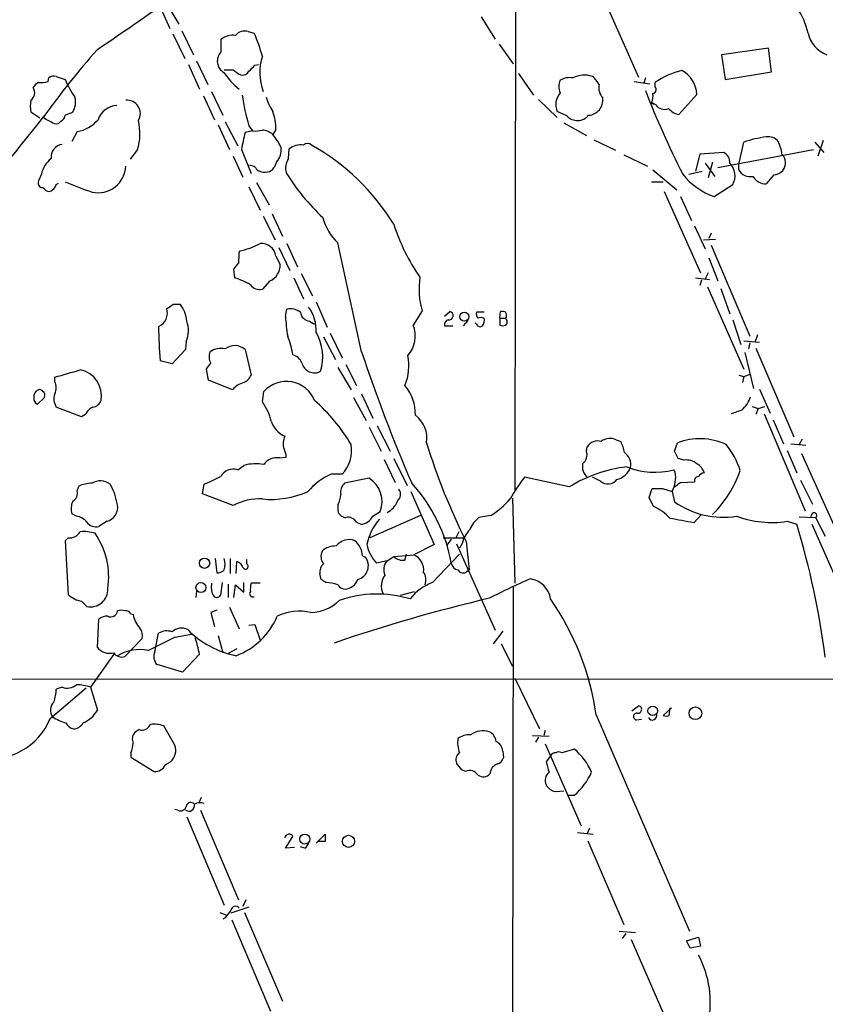
# Model space of a CAD drawing. Extents: x 5 to 1116, y 12 to 938.
# Drawn here: x 651 to 743, y 192 to 303 of the extents above; entities that cross this region are included whole.
import ezdxf

# ---------------------------------------------------------------- set-up
doc = ezdxf.new("R2010")
doc.units = 0
doc.header["$MEASUREMENT"] = 0
doc.layers.add('MAIN', color=5, linetype='CONTINUOUS')

msp = doc.modelspace()

# ---------------------------------------------------------------- linework, layer by layer
at = {"layer": 'MAIN'}
for p, q in [((707.4747, 346.0326), (707.3053, 250.0206)), ((716.8727, 307.0013), (721.36, 296.926)), ((667.8507, 305.2233), (669.2053, 302.9373)), ((667.1733, 304.7153), (668.1893, 302.4293)), ((703.4953, 303.784), (705.104, 301.244)), ((668.528, 301.8366), (669.8827, 299.0426)), ((669.544, 302.1753), (670.8987, 299.466)), ((677.0793, 302.0906), (677.7567, 301.9213)), ((674.0313, 299.8046), (674.0313, 301.244)), ((705.5273, 300.6513), (707.136, 298.45)), ((736.092, 300.228), (730.758, 299.466)), ((730.758, 299.466), (731.1813, 296.672)), ((736.4307, 297.5186), (736.092, 300.228)), ((670.306, 298.3653), (671.576, 295.5713)), ((671.2373, 298.7886), (672.5073, 296.0793)), ((677.8413, 298.2806), (678.2647, 298.3653)), ((707.7287, 297.3493), (709.422, 294.894)), ((731.1813, 296.672), (736.4307, 297.5186)), ((654.3887, 296.418), (654.4733, 296.8413)), ((655.32, 297.0106), (656.336, 296.672)), ((720.852, 296.418), (722.63, 296.164)), ((722.122, 296.8413), (721.9527, 296.2486)), ((723.2227, 295.8253), (723.2227, 296.3333)), ((672.9307, 295.3173), (674.2007, 292.608)), ((727.964, 294.9786), (725.932, 292.6926)), ((671.9993, 294.8093), (673.2693, 292.1)), ((710.0147, 294.386), (712.1313, 292.354)), ((722.7993, 294.0473), (723.0533, 293.878)), ((723.3073, 293.7933), (722.7993, 294.0473)), ((653.4573, 292.2693), (652.4413, 292.9466)), ((713.232, 292.5233), (712.1313, 293.0313)), ((654.05, 292.1846), (653.8807, 292.4386)), ((655.828, 291.9306), (655.574, 291.6766)), ((673.6927, 291.5073), (674.9627, 288.7133)), ((674.4547, 291.846), (675.894, 289.1366)), ((712.8933, 291.7613), (715.4333, 290.322)), ((657.6907, 290.7453), (657.098, 289.6446)), ((677.5873, 290.83), (676.7407, 290.6606)), ((677.164, 291.4226), (677.5873, 290.83)), ((680.212, 290.9993), (679.8733, 290.4066)), ((716.28, 289.814), (718.7353, 288.6286)), ((732.7053, 287.02), (733.298, 289.56)), ((741.3413, 289.56), (742.3573, 288.3746)), ((742.2727, 289.7293), (741.68, 287.9513)), ((664.5487, 288.7133), (663.702, 287.6126)), ((676.3173, 288.7133), (677.418, 286.004)), ((681.6513, 287.6973), (681.736, 288.798)), ((728.3027, 288.2053), (727.7947, 286.258)), ((731.012, 288.3746), (728.3027, 288.2053)), ((730.3347, 286.6813), (741.172, 288.7133)), ((675.386, 287.9513), (676.4867, 285.5806)), ((680.2967, 287.274), (680.0427, 286.6813)), ((719.6667, 288.1206), (722.376, 286.8506)), ((728.8953, 287.1893), (729.996, 285.6653)), ((729.742, 287.274), (729.234, 285.496)), ((732.7053, 286.4273), (732.7053, 287.02)), ((653.6267, 285.9193), (653.288, 285.1573)), ((722.9687, 286.4273), (725.678, 284.1413)), ((727.0327, 285.9193), (728.5567, 286.258)), ((655.32, 284.734), (655.574, 284.9033)), ((678.0107, 284.988), (679.45, 282.448)), ((722.7993, 285.0726), (724.154, 285.0726)), ((736.6847, 285.8346), (735.838, 284.8186)), ((653.796, 284.3953), (654.1347, 284.0566)), ((677.164, 284.48), (678.434, 281.8553)), ((724.2387, 283.972), (728.3873, 274.7433)), ((729.9113, 283.3793), (732.028, 284.734)), ((726.1013, 283.3793), (727.3713, 280.67)), ((679.7887, 281.432), (680.974, 278.892)), ((678.7727, 281.178), (680.1273, 278.4686)), ((727.71, 280.0773), (728.8953, 277.4526)), ((729.5727, 279.2306), (729.3187, 278.638)), ((689.9487, 265.7686), (687.2393, 278.13)), ((728.726, 278.4686), (730.0807, 278.5533)), ((680.5507, 277.622), (681.8207, 274.9973)), ((681.482, 278.0453), (682.6673, 275.4206)), ((729.5727, 277.876), (733.9753, 267.5466)), ((680.212, 276.606), (680.72, 275.6746)), ((729.3187, 276.4366), (730.3347, 273.812)), ((675.5553, 274.1506), (675.4707, 275.1666)), ((729.234, 274.7433), (728.8953, 274.066)), ((679.5347, 273.812), (678.688, 272.8806)), ((682.244, 274.1506), (683.3447, 271.78)), ((683.0907, 274.6586), (684.3607, 272.1186)), ((727.7947, 274.1506), (729.4033, 273.9813)), ((728.472, 273.8966), (728.3027, 273.304)), ((729.1493, 273.1346), (733.298, 263.8213)), ((730.6733, 272.9653), (731.6893, 270.0866)), ((684.784, 271.4413), (686.054, 268.5626)), ((668.6127, 271.1873), (669.3747, 271.1873)), ((681.3127, 269.8326), (681.482, 270.5946)), ((696.8067, 270.4253), (695.7907, 268.8166)), ((699.3467, 269.8326), (699.9393, 270.3406)), ((703.834, 270.256), (702.9873, 270.256)), ((705.612, 269.5786), (705.6967, 270.3406)), ((684.022, 269.24), (684.6147, 268.9013)), ((701.9713, 269.3246), (701.4633, 268.732)), ((705.612, 269.5786), (705.612, 268.8166)), ((705.612, 269.5786), (706.2047, 269.5786)), ((706.374, 269.6633), (706.2047, 269.5786)), ((732.028, 269.4093), (732.9593, 266.6153)), ((699.3467, 268.732), (700.278, 268.732)), ((702.9873, 268.9013), (702.818, 269.0706)), ((670.052, 266.954), (669.9673, 266.0226)), ((685.6307, 267.462), (686.9853, 264.922)), ((686.3927, 267.8853), (687.7473, 265.0913)), ((733.298, 267.0386), (735.076, 266.8693)), ((734.822, 267.716), (734.568, 266.954)), ((669.9673, 266.0226), (668.4433, 264.414)), ((676.7407, 266.0226), (677.418, 263.144)), ((733.9753, 266.7846), (733.806, 266.1073)), ((734.6527, 266.192), (738.9707, 256.1166)), ((668.4433, 264.414), (667.0887, 264.7526)), ((733.3827, 265.684), (734.3987, 261.62)), ((672.592, 262.5513), (672.338, 263.8213)), ((687.2393, 263.9906), (688.7633, 261.4506)), ((688.1707, 264.3293), (689.356, 261.9586)), ((655.1507, 262.382), (655.1507, 262.89)), ((675.3013, 261.4506), (672.592, 262.5513)), ((732.7053, 263.144), (733.298, 262.9746)), ((733.298, 262.9746), (733.1287, 262.2973)), ((733.298, 262.9746), (734.06, 263.2286)), ((735.076, 261.5353), (736.2613, 258.826)), ((653.9653, 260.604), (653.2033, 259.842)), ((678.688, 260.096), (678.8573, 261.2813)), ((689.0173, 260.604), (690.4567, 257.9793)), ((689.9487, 261.0273), (691.2187, 258.2333)), ((658.1987, 258.4026), (655.32, 259.5033)), ((733.044, 259.1646), (731.8587, 258.7413)), ((734.2293, 259.588), (734.9067, 259.334)), ((734.9067, 259.334), (734.6527, 258.6566)), ((734.9067, 259.334), (735.6687, 259.588)), ((658.622, 258.6566), (658.1987, 258.4026)), ((735.584, 258.7413), (740.2407, 247.7346)), ((736.6, 258.064), (737.7853, 255.3546)), ((690.7953, 257.2173), (692.15, 254.508)), ((691.7267, 257.3866), (693.166, 254.508)), ((718.82, 255.778), (719.328, 255.6086)), ((739.902, 255.8626), (739.5633, 255.27)), ((715.4333, 254.508), (715.518, 255.016)), ((725.424, 254.508), (725.7627, 255.4393)), ((738.632, 255.3546), (740.3253, 255.1853)), ((680.6353, 253.746), (681.3973, 253.8306)), ((692.4887, 253.5766), (693.7587, 250.952)), ((693.5893, 253.6613), (695.1133, 250.6133)), ((725.8473, 253.6613), (725.424, 254.508)), ((726.5247, 253.492), (725.8473, 253.6613)), ((738.2087, 254.5926), (739.3093, 252.0526)), ((739.8173, 254.254), (744.22, 244.5173)), ((675.894, 252.3913), (676.5713, 252.8993)), ((725.5087, 252.1373), (725.3393, 252.3913)), ((687.7473, 251.8833), (686.4773, 251.8833)), ((690.7953, 251.46), (688.0013, 250.8673)), ((713.486, 250.444), (708.406, 251.5446)), ((717.042, 251.1213), (716.1107, 251.5446)), ((657.6907, 250.0206), (657.86, 250.5286)), ((671.9147, 249.682), (672.084, 250.7826)), ((722.5453, 249.2586), (722.884, 250.2746)), ((724.0693, 250.2746), (725.17, 249.936)), ((726.1013, 250.952), (727.71, 251.0366)), ((739.7327, 251.206), (741.0873, 248.4966)), ((675.386, 248.3273), (671.9147, 249.682)), ((695.5367, 249.936), (698.1613, 243.9246)), ((707.0513, 249.174), (707.3053, 239.522)), ((723.0533, 248.2426), (722.5453, 249.2586)), ((725.17, 249.936), (725.424, 248.7506)), ((687.2393, 248.412), (687.2393, 247.7346)), ((657.606, 247.142), (657.098, 247.396)), ((696.6373, 247.2266), (690.88, 244.6866)), ((691.2187, 247.142), (692.0653, 247.65)), ((704.596, 247.2266), (703.2413, 246.9726)), ((728.472, 247.3113), (727.6253, 246.38)), ((739.5633, 247.0573), (741.426, 246.9726)), ((741.0873, 247.4806), (740.8333, 247.0573)), ((741.426, 246.9726), (742.5267, 244.856)), ((661.0773, 246.5493), (660.146, 245.9566)), ((689.356, 246.4646), (689.864, 246.2106)), ((738.2087, 246.5493), (739.3093, 246.2106)), ((741.0027, 246.2106), (745.744, 235.458)), ((656.6747, 244.6866), (656.336, 244.348)), ((699.1773, 244.6866), (701.6327, 244.6866)), ((700.9553, 245.364), (700.6167, 244.6866)), ((656.336, 244.348), (656.6747, 238.252)), ((698.1613, 243.9246), (695.8753, 242.7393)), ((700.1087, 244.5173), (699.6007, 243.84)), ((700.7013, 244.0093), (705.104, 234.188)), ((701.3787, 244.094), (701.04, 243.5013)), ((701.802, 244.2633), (702.1407, 241.046)), ((690.0333, 242.6546), (690.372, 242.4853)), ((692.8273, 242.062), (693.5893, 242.57)), ((693.5893, 242.57), (695.8753, 242.7393)), ((694.8593, 242.1466), (695.0287, 242.824)), ((697.992, 239.6066), (701.04, 242.824)), ((673.354, 242.316), (673.5233, 240.7073)), ((675.0473, 242.316), (675.0473, 240.6226)), ((675.7247, 240.6226), (675.8093, 241.9773)), ((676.91, 241.7233), (676.91, 242.2313)), ((692.8273, 242.062), (691.642, 241.808)), ((685.3767, 239.9453), (685.2073, 240.6226)), ((701.8867, 240.8766), (702.1407, 241.046)), ((674.116, 239.6066), (673.9467, 238.1673)), ((674.7933, 239.4373), (674.7933, 237.9133)), ((675.4707, 237.9133), (675.64, 239.3526)), ((675.64, 239.3526), (676.5713, 238.506)), ((676.5713, 238.506), (676.5713, 239.6066)), ((678.434, 239.522), (677.418, 239.522)), ((707.136, 239.0986), (706.9667, 128.778)), ((671.2373, 238.6753), (671.1527, 237.9133)), ((694.3513, 238.1673), (695.96, 238.5906)), ((658.1987, 237.49), (658.7913, 236.8973)), ((674.9627, 236.8126), (676.0633, 234.3573)), ((663.7867, 236.0506), (664.0407, 235.966)), ((673.5233, 236.474), (672.846, 236.22)), ((672.846, 236.22), (673.2693, 234.6113)), ((659.9767, 232.2406), (660.146, 235.458)), ((677.164, 234.7806), (677.8413, 234.8653)), ((677.8413, 234.8653), (678.434, 233.0873)), ((666.496, 231.7326), (666.9193, 233.8493)), ((668.782, 233.426), (670.6447, 233.7646)), ((673.6927, 233.5953), (674.2007, 231.648)), ((705.9507, 234.1033), (704.85, 232.664)), ((665.0567, 233.2566), (663.1093, 231.2246)), ((705.7813, 232.664), (707.0513, 230.124)), ((661.8393, 231.4786), (659.2147, 227.7533)), ((671.576, 231.4786), (669.6287, 229.4466)), ((675.8093, 232.0713), (674.7933, 231.5633)), ((669.6287, 229.4466), (666.75, 230.2933)), ((637.2013, 228.6846), (802.3013, 228.6)), ((707.3053, 228.7693), (710.0993, 223.012)), ((654.6427, 224.1973), (658.7067, 227.6686)), ((655.9973, 227.7533), (655.32, 227.4993)), ((659.2147, 227.7533), (659.9767, 225.1286)), ((720.598, 225.044), (721.36, 225.6366)), ((716.534, 224.6206), (727.1173, 200.0673)), ((725.0853, 225.3826), (724.154, 224.536)), ((724.8313, 224.536), (724.916, 225.3826)), ((721.106, 224.028), (721.6987, 224.1126)), ((664.718, 222.9273), (664.21, 222.5886)), ((668.782, 221.1493), (667.512, 223.3506)), ((709.3373, 222.25), (711.2, 222.1653)), ((710.7767, 222.8426), (710.6073, 222.25)), ((710.0147, 222.0806), (709.676, 221.488)), ((710.7767, 221.3186), (714.8407, 212.0053)), ((663.7867, 220.3026), (663.7867, 219.7946)), ((705.9507, 220.472), (706.0353, 219.71)), ((714.0787, 220.726), (712.6393, 220.3026)), ((663.7867, 219.7946), (666.4113, 218.186)), ((667.6813, 218.948), (668.274, 219.2866)), ((701.294, 218.3553), (700.7013, 219.1173)), ((711.3693, 219.964), (710.8613, 219.2866)), ((701.7173, 218.186), (701.294, 218.3553)), ((711.8773, 215.9), (712.8933, 215.9846)), ((671.7453, 215.2226), (671.4913, 214.63)), ((713.4013, 215.4766), (714.0787, 215.4766)), ((669.1207, 213.7833), (668.782, 213.868)), ((671.6607, 213.7833), (675.9787, 203.6233)), ((670.1367, 213.0213), (674.37, 203.0306)), ((684.784, 210.058), (685.8, 211.074)), ((714.4173, 211.2433), (716.1953, 211.074)), ((715.772, 211.7513), (715.518, 211.1586)), ((681.3127, 209.4653), (682.1593, 210.82)), ((685.8, 210.2273), (684.9533, 210.2273)), ((715.6027, 210.312), (719.6667, 200.8293)), ((682.3287, 209.55), (681.3127, 209.4653)), ((683.514, 209.4653), (683.006, 209.6346)), ((676.8253, 203.6233), (676.4867, 202.8613)), ((673.862, 202.184), (674.5393, 201.93)), ((677.164, 202.7766), (675.132, 202.0993)), ((676.656, 202.184), (680.974, 192.1086)), ((674.4547, 201.5913), (674.2007, 201.422)), ((675.2167, 201.3373), (679.6193, 191.008)), ((719.1587, 200.0673), (721.0213, 199.898)), ((719.9207, 199.8133), (719.4973, 199.2206)), ((720.5133, 199.136), (724.7467, 189.3993)), ((726.7787, 198.9666), (728.1333, 199.39)), ((727.202, 198.12), (726.7787, 198.9666)), ((728.1333, 199.39), (728.3873, 198.374)), ((728.3873, 198.374), (727.202, 198.12))]:
    msp.add_line(p, q, dxfattribs=at)
for centre, radius in [((701.6009, 269.7586), 0.5111), ((672.1322, 241.7985), 0.5837), ((671.7188, 239.0411), 0.5596), ((722.955, 225.0576), 0.5415), ((727.7976, 224.7761), 0.7148), ((683.5084, 210.5061), 0.5682), ((688.4599, 210.2541), 0.6869)]:
    msp.add_circle(centre, radius, dxfattribs=at)
for centre, radius, start, end in [((731.6019, 299.8118), 9.2219, 13.223408, 89.456975), ((-965.1231, 2673.9554), 2876.8621, 304.3943921, 304.6235761), ((675.3766, 299.3999), 2.2827, 83.373748, 126.11134), ((676.6559, 300.8716), 1.2904, 70.846154, 141.930306), ((661.3434, 294.6199), 17.964, 15.090047, 23.981725), ((743.8592, 302.6089), 3.3512, 191.840052, 249.690283), ((734.9257, 233.851), 100.004, 138.543629, 144.136755), ((675.0548, 298.7413), 1.4758, 133.907372, 242.353206), ((684.507, 297.4299), 6.1111, 162.214073, 200.224535), ((508.1777, 467.2669), 239.4621, 314.885409, 315.114591), ((674.878, 551.7724), 254.0003, 269.885409, 270.114592), ((680.0746, 300.9188), 6.6848, 211.419733, 233.125474), ((677.4873, 299.8737), 2.9715, 224.997273, 245.026089), ((676.4162, 298.0124), 0.8524, 257.56816, 331.318192), ((715.2025, 294.4232), 2.7422, 70.658481, 118.137874), ((728.5611, 288.4284), 9.5387, 103.893473, 124.032257), ((724.7322, 294.8427), 3.2346, 2.407919, 61.599189), ((654.0074, 295.0212), 1.4964, 118.735138, 151.264862), ((653.5842, 299.6779), 3.3577, 264.939051, 283.862835), ((655.0659, 296.0793), 0.9653, 74.738635, 127.87186), ((665.1579, 300.1366), 9.4778, 201.441286, 215.446462), ((713.9092, 295.8676), 1.6091, 153.431764, 206.565051), ((713.5283, 294.7953), 2.0812, 79.451375, 120.56479), ((714.1638, 294.6402), 3.0674, 27.979423, 50.602432), ((718.6077, 295.7404), 1.7678, 168.947499, 222.097309), ((651.8081, 295.1551), 1.063, 306.561581, 33.422472), ((699.1297, 298.0636), 22.9477, 187.939251, 196.821905), ((713.9251, 293.8297), 1.9635, 137.823868, 203.993303), ((822.6211, 334.5809), 107.8659, 201.29799, 206.816236), ((721.6135, 294.7671), 1.3872, 328.741564, 12.329), ((722.8981, 295.5102), 0.4524, 278.977235, 44.149179), ((655.1106, 293.6239), 2.7539, 165.760402, 194.237582), ((655.3342, 294.0896), 2.1733, 328.269874, 14.669896), ((662.2792, 291.3784), 2.3324, 92.486779, 161.977557), ((663.344, 292.7996), 1.5092, 328.687241, 95.704171), ((685.8203, 296.8331), 7.0584, 198.102012, 212.58998), ((715.5542, 294.3561), 1.7532, 274.354089, 6.524255), ((724.281, 294.4454), 1.1719, 213.810753, 293.414936), ((655.5256, 292.6866), 0.8142, 291.80141, 354.460259), ((741.4007, 81.124), 227.9506, 111.682146, 111.911352), ((674.7453, 291.1323), 5.4683, 358.606319, 20.320589), ((714.422, 293.6567), 1.6434, 223.604502, 320.347541), ((726.3092, 294.7284), 2.0704, 221.002913, 259.503081), ((376.4691, 510.5957), 352.916, 319.181746, 321.818411), ((569.7287, 122.6703), 189.3282, 63.323768, 63.552924), ((655.3201, 292.6084), 0.9658, 232.133342, 285.242111), ((656.9368, 294.8161), 4.14, 280.492132, 318.999858), ((658.2248, 290.5274), 6.579, 343.993714, 13.071121), ((709.6489, 282.4857), 33.9084, 166.049245, 169.417006), ((677.8836, 294.1777), 3.3608, 264.942015, 283.848109), ((678.6692, 289.2339), 1.6808, 44.243107, 89.359127), ((675.101, 286.2973), 6.2977, 25.085102, 40.730862), ((656.1871, 287.8505), 1.4678, 97.429557, 185.991026), ((683.043, 287.0996), 2.1431, 81.906951, 127.580003), ((683.8103, 288.6711), 0.7208, 49.754773, 130.239159), ((737.708, 276.3978), 13.8813, 97.742041, 108.523444), ((736.0447, 288.6434), 1.5233, 41.092511, 97.798707), ((732.2972, 287.4229), 5.376, 8.368243, 24.409732), ((678.6367, 288.6949), 2.185, 319.43767, 7.161443), ((671.4921, 266.6354), 25.9529, 31.6318, 60.4896), ((730.4931, 287.2919), 1.2006, 355.097647, 64.39324), ((736.6365, 287.2275), 1.384, 320.255914, 44.950236), ((656.7562, 285.2118), 3.2084, 129.224573, 167.261035), ((683.1338, 286.6388), 1.8216, 144.473291, 197.580505), ((730.225, 285.7363), 2.0629, 330.930019, 44.778069), ((660.0515, 286.96), 3.1444, 257.743742, 358.006165), ((677.0868, 285.4219), 1.5134, 56.322533, 90.28394), ((678.6454, 286.9774), 0.778, 202.371723, 247.628278), ((678.9327, 287.5229), 1.393, 245.239798, 322.830661), ((701.792, 298.5103), 23.8797, 211.344136, 227.130905), ((732.6206, 290.9315), 8.0235, 218.659585, 250.2649), ((734.043, 287.1723), 1.5312, 209.114574, 280.194399), ((736.5857, 287.3026), 1.4713, 273.858111, 319.271992), ((653.796, 284.9457), 0.5503, 157.386542, 270), ((667.8503, 310.1699), 27.6126, 245.354986, 252.144918), ((735.8169, 286.5756), 1.7571, 211.203107, 270.688038), ((654.4613, 284.5887), 0.6243, 238.458631, 314.22122), ((654.2188, 285.073), 1.1522, 306.039438, 342.889228), ((691.47, 282.556), 6.1228, 194.639062, 226.292406), ((715.429, 287.2769), 22.9434, 197.843606, 214.640522), ((692.7529, 275.4763), 16.7782, 174.10816, 178.744245), ((673.9234, 286.9323), 9.9661, 282.398918, 296.910088), ((678.622, 276.4597), 1.5967, 5.25713, 96.761826), ((506.3507, 402.5233), 211.7104, 323.018234, 323.247384), ((678.7302, 275.6324), 1.9902, 293.842353, 1.214956), ((673.1277, 266.0308), 8.4749, 60.24841, 73.354761), ((705.295, 272.9047), 8.843, 171.345857, 196.282882), ((678.3859, 274.1353), 1.2906, 215.351367, 283.537695), ((666.2127, 270.2007), 1.7066, 294.459515, 16.287602), ((541.2086, 461.4679), 228.9946, 303.575504, 303.804645), ((666.0111, 268.7483), 4.1548, 6.796604, 35.946466), ((681.9054, 268.9015), 1.7452, 50.904389, 104.040225), ((684.1913, 270.4252), 1.1973, 188.124012, 261.870574), ((680.4547, 268.2604), 4.339, 356.162473, 36.619007), ((699.8546, 269.875), 0.4732, 259.703815, 79.689739), ((703.5804, 270.0444), 0.6297, 160.365149, 227.709785), ((705.8662, 269.4098), 0.9461, 63.434949, 100.320555), ((705.4437, 269.8328), 0.9456, 349.674018, 26.586729), ((667.0911, 268.2083), 3.2156, 337.041455, 18.713861), ((698.9361, 270.6336), 17.6416, 182.602356, 190.077741), ((699.9367, 268.8342), 0.5988, 106.164899, 189.827279), ((703.4953, 268.9439), 0.7194, 61.913927, 118.079046), ((702.903, 269.3246), 0.965, 322.117206, 15.260326), ((706.0293, 269.1734), 0.4415, 306.080807, 66.593533), ((747.3314, 270.1938), 80.427, 181.101787, 183.879247), ((692.6657, 267.5639), 3.3667, 318.777733, 21.844072), ((703.3824, 269.0425), 0.4196, 199.665766, 312.276444), ((705.9507, 269.4521), 0.7201, 241.943894, 298.049084), ((670.7559, 263.3786), 11.5864, 10.198075, 21.083666), ((680.0971, 265.1985), 5.445, 342.567697, 30.597057), ((673.9891, 264.0324), 2.1265, 77.35254, 125.267056), ((675.5463, 264.6778), 1.7986, 48.38974, 127.366209), ((674.0229, 265.2149), 1.3777, 156.303948, 211.326067), ((681.7361, 263.9485), 1.5407, 20.918168, 74.057669), ((866.7131, 324.5286), 186.275, 198.387832, 203.293652), ((689.4549, 264.2094), 5.8544, 337.38947, 11.187861), ((444.944, 982.9497), 750.1152, 286.2740847, 286.5032718), ((657.4525, 260.7975), 2.9952, 349.764962, 78.896781), ((503.283, 391.1479), 211.6404, 323.014157, 323.243362), ((684.5945, 264.8532), 1.4629, 194.028644, 298.476363), ((675.9783, 263.737), 1.557, 292.38634, 337.61366), ((653.506, 260.744), 0.7394, 107.146024, 190.914795), ((653.4574, 261.1121), 0.3785, 26.551512, 116.585359), ((653.9013, 261.7047), 1.4212, 331.534326, 28.46213), ((677.2398, 259.9188), 2.4707, 105.698522, 141.684259), ((681.4148, 258.9534), 3.4583, 22.292725, 137.69076), ((690.9466, 258.6883), 5.0994, 358.693171, 39.889441), ((653.3908, 260.4447), 0.6312, 165.382563, 252.71908), ((653.5419, 260.858), 0.4937, 329.040224, 59.024302), ((656.7788, 260.4368), 1.7319, 160.064661, 212.615565), ((659.3501, 260.5984), 1.1015, 276.181077, 342.397417), ((670.0213, 243.9251), 21.9082, 31.187342, 48.232022), ((730.9102, 261.6878), 3.3045, 310.220271, 342.399594), ((660.0617, 258.0636), 1.557, 112.38634, 157.61366), ((673.3135, 256.2804), 6.5912, 14.176024, 35.372661), ((694.0617, 255.9443), 3.292, 351.175766, 52.959884), ((682.3933, 258.7826), 2.8321, 198.273091, 245.703718), ((683.0946, 255.3693), 2.0436, 155.976023, 197.287626), ((718.0977, 254.4506), 1.5112, 61.447335, 129.980327), ((728.3137, 248.8332), 7.0815, 65.36099, 111.114479), ((679.1435, 253.7163), 2.2567, 2.903231, 27.605171), ((684.7045, 254.6419), 4.1071, 317.804574, 8.796754), ((766.0038, 276.53), 71.8541, 197.068885, 206.683301), ((716.7326, 254.1987), 1.464, 74.38308, 146.063531), ((715.6014, 253.661), 4.2048, 9.27348, 27.59252), ((724.8977, 249.8946), 8.3337, 16.823706, 40.167281), ((680.3458, 251.9662), 1.8032, 80.761254, 145.636632), ((714.2141, 254.0846), 1.2906, 308.073947, 19.150933), ((718.8203, 252.984), 1.6437, 348.10829, 55.499735), ((726.7696, 251.6666), 1.8418, 49.571465, 97.641309), ((675.4159, 250.7438), 1.7154, 73.817416, 148.922254), ((677.9002, 247.9243), 5.1494, 79.288413, 104.955428), ((721.8952, 236.9013), 15.9411, 96.808715, 121.837787), ((716.5661, 252.7406), 1.5903, 168.09724, 228.770691), ((718.3015, 253.5037), 2.2939, 285.246137, 338.024192), ((723.2004, 260.8778), 8.7519, 248.587736, 284.145961), ((727.0255, 251.4257), 1.8921, 19.349497, 60.263006), ((666.8702, 264.7251), 14.8855, 290.503291, 298.385195), ((689.5876, 244.9488), 7.6001, 114.15745, 138.989033), ((689.0625, 248.7657), 3.2034, 339.617289, 57.25349), ((722.9384, 240.2684), 18.3941, 142.190856, 151.343973), ((717.8987, 252.0272), 1.2468, 226.5989, 323.78816), ((722.0361, 251.5449), 3.5228, 332.824676, 9.681044), ((728.1521, 251.1684), 0.4613, 92.335786, 196.600508), ((728.9658, 251.0507), 1.0138, 98.799871, 145.200119), ((720.3157, 256.7027), 13.3062, 315.106263, 340.708125), ((659.4122, 247.1426), 3.7248, 90.433783, 114.627527), ((660.3371, 249.3171), 1.8198, 53.639527, 121.584194), ((655.0079, 247.1573), 7.3625, 9.812104, 29.498452), ((689.0177, 249.823), 1.4573, 134.224315, 188.909672), ((693.3522, 249.6058), 1.0148, 310.604357, 35.146506), ((682.5419, 238.7476), 17.8314, 9.882599, 42.818962), ((723.4767, 546.5743), 296.3003, 269.885389, 270.114592), ((598.7747, 420.007), 211.6404, 306.756638, 306.985843), ((656.6958, 249.7455), 1.0322, 298.143992, 15.456665), ((678.3828, 242.8766), 6.2202, 87.187595, 118.802037), ((679.7018, 259.0807), 10.0427, 264.206184, 294.413925), ((685.2095, 249.633), 2.3688, 328.971531, 359.136456), ((700.1061, 254.7648), 8.774, 300.778859, 319.69527), ((659.0777, 248.0016), 2.0703, 156.253039, 197.00913), ((660.6312, 248.1417), 1.6537, 285.649853, 9.407073), ((691.8551, 249.661), 2.3102, 294.886693, 339.058465), ((720.723, 243.0802), 5.664, 42.243612, 65.705651), ((730.9099, 256.5625), 9.5457, 234.921584, 279.292501), ((657.2288, 245.1062), 2.0704, 41.002913, 79.503081), ((688.2892, 248.0677), 1.1015, 197.602583, 263.824094), ((688.4458, 245.9777), 1.0322, 28.143992, 105.456665), ((689.703, 247.8957), 1.6928, 275.457661, 333.560587), ((696.8331, 242.5778), 6.4343, 138.95045, 167.917806), ((705.1054, 244.5161), 3.0837, 127.192822, 159.063605), ((599.2644, -430.7242), 689.1637, 79.2656292, 79.4948008), ((736.4573, 257.7965), 11.3827, 249.394173, 278.850944), ((741.2567, 247.2266), 0.3053, 303.684862, 123.700477), ((659.8439, 247.2113), 1.2906, 215.351367, 283.537695), ((645.9924, 218.4098), 97.3701, 7.512379, 16.58975), ((656.844, 246.0412), 1.3651, 262.876025, 330.259283), ((658.4523, 241.0438), 4.3409, 72.982668, 95.592127), ((652.5595, 240.2511), 8.7035, 351.264649, 34.610509), ((704.6317, 243.2841), 3.3523, 135.876236, 166.019303), ((687.0105, 241.4373), 2.3188, 88.529616, 131.921644), ((688.5157, 242.6684), 1.8087, 68.223297, 143.063579), ((687.5777, 242.4853), 2.4614, 3.943985, 49.179551), ((694.6934, 244.7393), 4.2313, 191.101201, 223.849968), ((686.7087, 242.5798), 1.3768, 154.957464, 218.468087), ((689.1021, 241.4975), 1.6088, 285.250746, 37.877795), ((694.6336, 243.586), 1.457, 224.213043, 278.911499), ((695.087, 241.009), 1.9014, 353.446839, 65.506667), ((672.1256, 241.681), 2.3325, 344.202392, 15.797608), ((675.5131, 241.0036), 1.0178, 16.932196, 73.080214), ((676.7689, 241.4411), 0.3155, 206.565051, 63.434949), ((686.3159, 240.8279), 1.1274, 127.424828, 190.491662), ((693.9997, 241.0525), 1.5471, 139.269764, 202.78623), ((700.9977, 241.935), 0.898, 188.130102, 261.869898), ((673.6202, 241.6928), 0.9903, 264.384402, 319.217958), ((694.163, 239.261), 1.9871, 143.129526, 207.723088), ((695.5558, 239.8953), 1.6796, 341.148652, 32.267903), ((701.4389, 241.3223), 0.6318, 205.932378, 315.134663), ((675.0468, 239.0985), 2.158, 168.682778, 205.562881), ((679.7074, 238.8443), 2.3876, 163.510381, 186.099568), ((600.9634, 112.7875), 152.6261, 56.192728, 56.421931), ((685.6375, 234.5492), 5.0634, 71.557895, 87.201674), ((688.1708, 239.9456), 1.1043, 212.481141, 265.595723), ((687.8646, 240.6255), 1.7946, 277.086604, 337.726665), ((699.7487, 234.5479), 5.3551, 109.150229, 143.356288), ((740.1332, 168.3248), 78.1392, 113.413653, 117.19113), ((708.7023, 237.363), 2.6941, 8.130102, 81.869898), ((658.6361, 240.2698), 2.814, 225.812039, 261.057859), ((659.2147, 238.8022), 1.9514, 257.468645, 3.734391), ((673.5234, 238.3931), 0.4798, 208.071082, 331.923298), ((677.6272, 238.3531), 0.3779, 141.058392, 290.036205), ((691.6897, 225.3436), 12.9586, 73.122124, 109.290672), ((684.0983, 240.939), 4.7199, 271.129014, 314.53648), ((748.6674, 51.3954), 191.6105, 103.3494, 108.832195), ((686.5048, 220.3806), 30.3271, 8.036802, 34.927402), ((661.056, 234.421), 1.3797, 85.59365, 131.267966), ((661.5006, 236.4862), 0.7682, 243.848533, 352.7538), ((662.686, 235.3739), 1.1001, 67.369719, 112.630281), ((663.194, 235.712), 0.6826, 29.738635, 97.12814), ((666.9885, 236.4874), 2.9936, 190.030598, 223.099504), ((672.7727, 239.0325), 8.2681, 290.918105, 336.96019), ((682.9252, 230.2591), 6.0939, 78.008538, 114.673815), ((663.7442, 233.5953), 1.3555, 345.530102, 38.656508), ((286.258, 994.6639), 851.9435, 296.4504628, 296.6796456), ((667.8528, 232.3904), 1.732, 70.065789, 122.613782), ((669.5167, 232.8547), 1.5833, 63.575744, 132.683617), ((677.8462, 241.8414), 10.7436, 224.788447, 258.611208), ((651.2678, 226.9407), 20.809, 12.595914, 17.913912), ((661.3644, 233.3787), 1.7947, 219.356344, 285.34416), ((662.7284, 232.1984), 1.0456, 211.759702, 291.362857), ((664.7605, 227.1418), 4.8587, 78.441917, 120.936454), ((667.6334, 231.1913), 1.2597, 154.549757, 225.469574), ((656.5965, 229.1797), 1.5471, 247.21377, 310.730236), ((657.5942, 222.711), 5.2963, 72.183576, 89.872347), ((649.8672, 227.7195), 5.4572, 342.296487, 357.687486), ((655.9278, 225.1187), 1.2762, 132.475422, 216.107579), ((721.2754, 225.2133), 0.4317, 258.684862, 78.697877), ((657.0734, 226.755), 3.3278, 292.893618, 330.742881), ((721.1483, 224.409), 0.3834, 83.649905, 263.66476), ((722.9125, 224.5241), 0.5126, 208.184924, 20.70126), ((724.4927, 225.1707), 0.7194, 241.913927, 298.079046), ((647.8086, 226.9949), 7.3846, 260.574796, 337.737822), ((658.0638, 229.4397), 5.9805, 238.023762, 254.05342), ((657.5778, 224.2678), 1.2936, 206.563071, 256.111999), ((657.2082, 224.3411), 1.3304, 272.546047, 330.664299), ((665.0512, 223.8703), 1.0002, 250.539628, 339.497594), ((666.3686, 220.0044), 3.5362, 71.134649, 96.178796), ((665.0142, 221.869), 1.0791, 138.177748, 205.56538), ((702.1648, 220.1696), 2.1698, 86.163091, 126.612707), ((703.707, 220.3873), 2.3966, 72.524466, 125.655793), ((703.8406, 221.4534), 1.3534, 5.052994, 64.338079), ((659.0588, 221.9733), 5.0144, 340.538099, 353.472933), ((667.1309, 220.599), 1.7404, 311.055855, 18.432867), ((703.8897, 221.4158), 3.0594, 170.679304, 201.337486), ((704.6025, 220.3527), 1.3534, 5.056838, 64.334263), ((701.6116, 219.4982), 0.9868, 125.397287, 202.706067), ((711.9478, 219.6393), 0.6635, 88.773593, 150.69541), ((712.3006, 219.6679), 0.7194, 61.913927, 118.079046), ((709.0901, 214.9902), 7.6017, 24.158634, 48.985522), ((666.5384, 219.4135), 1.2341, 264.088444, 337.839069), ((705.7447, 217.8592), 1.2355, 108.239901, 176.622102), ((705.0616, 220.0062), 1.0178, 286.932197, 343.080214), ((1007.3719, 303.3736), 308.2031, 195.832727, 196.061898), ((702.183, 217.1107), 1.1718, 33.802627, 113.416879), ((703.7409, 218.5922), 1.0146, 234.846993, 319.404831), ((711.9302, 217.17), 1.1834, 128.098763, 205.419635), ((709.0901, 221.2124), 7.6017, 311.014478, 335.841367), ((712.2218, 217.4177), 1.5563, 209.050313, 257.211236), ((670.3408, 214.3237), 0.6569, 235.349528, 12.028359), ((670.5708, 214.1387), 0.5232, 37.967182, 172.54357), ((671.6228, 213.3442), 1.2866, 68.994142, 119.805089), ((669.417, 214.3676), 0.6551, 243.110319, 345.772842), ((897.4498, 210.6506), 211.6502, 179.885381, 180.114592), ((681.7262, 210.5562), 0.5071, 31.345477, 169.270673), ((682.8374, 210.396), 1.1507, 306.016391, 342.917772), ((886.4651, 32.6922), 271.0633, 141.228066, 141.457252), ((675.6508, 202.3701), 0.5232, 37.967182, 172.54357), ((718.3329, 192.0269), 11.1565, 347.716178, 28.544758)]:
    msp.add_arc(centre, radius, start, end, dxfattribs=at)

doc.saveas('drawing.dxf')
